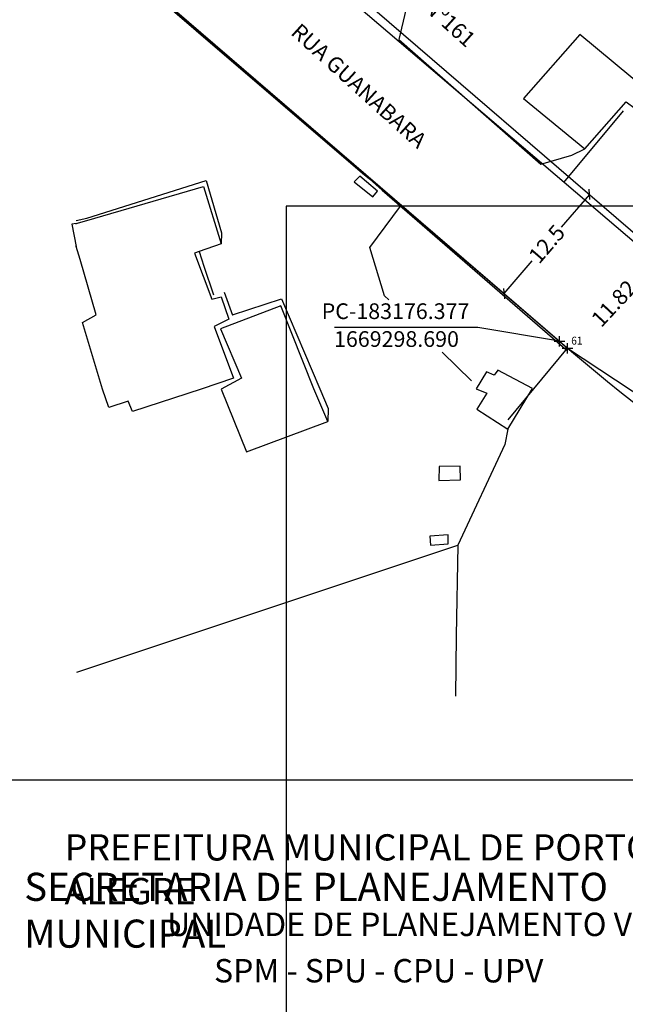
# Model space of a CAD drawing. Extents: x 182762 to 183570, y 1669015 to 1669800.
# Drawn here: x 183125 to 183183, y 1669235 to 1669329 of the extents above; entities that cross this region are included whole.
import ezdxf

# ---------------------------------------------------------------- set-up
doc = ezdxf.new("R2010")
doc.units = 0
doc.header["$LTSCALE"] = 5
doc.header["$MEASUREMENT"] = 0
doc.header["$PDMODE"] = 2
doc.header["$PDSIZE"] = 0.5
doc.linetypes.add('CONTINUO', pattern=[0])
doc.layers.get('0').update_dxf_attribs({"linetype": 'CONTINUOUS'})
doc.layers.get('DEFPOINTS').update_dxf_attribs({"linetype": 'CONTINUOUS'})
for name, color, linetype in [('_TG', 7, 'CONTINUO'), ('Selo_2', 7, 'CONTINUOUS'), ('Selo_3', 7, 'CONTINUOUS'), ('T-ALINH-PROJ-C', 6, 'CONTINUOUS'), ('T-DIM', 1, 'CONTINUOUS'), ('T-DIVIS-EXIS', 7, 'CONTINUOUS'), ('T-TEXTG', 1, 'CONTINUOUS'), ('T-TEXTP', 7, 'CONTINUOUS'), ('V-EDIFICACAO', 50, 'CONTINUOUS'), ('V-LOTE', 1, 'CONTINUOUS'), ('V-TESTADA', 5, 'CONTINUOUS')]:
    doc.layers.add(name, color=color, linetype=linetype)
doc.styles.add('SIMPLEX', font='simplex', dxfattribs={"height": 0.2})
doc.styles.get("Standard").update_dxf_attribs({"font": 'ARIAL.TTF', "height": 1.5})
doc.dimstyles.get("Standard").update_dxf_attribs({"dimtxt": 1.5, "dimasz": 0.7, "dimexe": 0.18, "dimexo": 0.0625, "dimgap": 0.09, "dimtad": 0, "dimtoh": 1, "dimdec": 3, "dimzin": 0, "dimdsep": 46, "dimtxsty": 'Standard', "dimblk": 'OBLIQUE', "dimcen": 0, "dimaunit": 1, "dimadec": 4, "dimazin": 0, "dimtfac": 1, "dimtdec": 3, "dimtix": 1, "dimtofl": 0, "dimtmove": 0, "dimatfit": 0, "dimfxl": 0, "dimtolj": 1, "dimtzin": 0, "dimarcsym": 0})

# ---------------------------------------------------------------- blocks, each defined once
blk = doc.blocks.new('SIMB_PONTO')
at = {"color": 0}
blk.add_point((0, 0), dxfattribs=at)
for tag in ['COTA', 'PONTO', 'DESC']:
    blk.add_attdef(tag, (0, 0), '', height=1)
blk = doc.blocks.new('_Oblique')
at = {"layer": 'T-TEXTP', "color": 0, "lineweight": -2}
blk.add_line((-0.5, -0.5), (0.5, 0.5), dxfattribs=at)
blk = doc.blocks.new('*D115')
at = {"layer": 'DEFPOINTS', "color": 0}
for p in [(183179.249, 1669312.717), (183179.249, 1669312.717), (183171.088, 1669303.248)]:
    blk.add_point(p, dxfattribs=at)
at = {"layer": 'T-TEXTP', "color": 0, "lineweight": -2}
for p, q in [((183179.249, 1669312.717), (183176.553, 1669309.589)), ((183179.201, 1669312.757), (183179.112, 1669312.834)), ((183171.088, 1669303.248), (183173.784, 1669306.376)), ((183171.041, 1669303.289), (183170.952, 1669303.365))]:
    blk.add_line(p, q, dxfattribs=at)
at = {"layer": 'T-TEXTP', "color": 0, "lineweight": -2, "xscale": 0.7, "yscale": 0.7, "zscale": 0.7}
for p, rotation in [((183179.249, 1669312.717), 49.24405125536853), ((183171.088, 1669303.248), 229.2440512553685)]:
    blk.add_blockref('_Oblique', p, dxfattribs=dict(at, rotation=rotation))
at = {"layer": 'T-TEXTP', "color": 0, "insert": (183175.168, 1669307.982), "char_height": 1.5, "attachment_point": 5, "rotation": 49.24405}
blk.add_mtext('\\A1;12.5', dxfattribs=at)

msp = doc.modelspace()

# ---------------------------------------------------------------- linework, layer by layer
at = {"layer": 'Selo_2'}
msp.add_line((183076.4765, 1669256.7733), (183240.8954, 1669256.7733), dxfattribs=at)
at = {"layer": 'Selo_3'}
msp.add_lwpolyline([(183570.2973, 1669014.5913), (183570.2973, 1669311.5913), (183150.2973, 1669311.5913), (183150.2973, 1669014.5913)], close=True, dxfattribs=at)
at = {"layer": 'T-ALINH-PROJ-C'}
for p, q in [((183048.78, 1669425.1591), (183184.5374, 1669308.1585)), ((183036.1593, 1669419.5344), (183176.3769, 1669298.6898))]:
    msp.add_line(p, q, dxfattribs=at)
msp.add_arc((183315.1051, 1669459.658), 212.5, 229.244051, 255.007905, dxfattribs=at)
msp.add_point((183176.3769, 1669298.6898), dxfattribs=at)
at = {"layer": 'T-DIVIS-EXIS'}
for p, q in [((183101.424, 1669363.1711), (183177.1521, 1669298.0217)), ((183204.0555, 1669290.5869), (183149.5502, 1669337.1393)), ((183176.8029, 1669313.8631), (183182.4774, 1669320.695)), ((183171.4776, 1669291.1898), (183177.1521, 1669298.0217)), ((183177.1521, 1669298.0217), (183220.9329, 1669269.0796))]:
    msp.add_line(p, q, dxfattribs=at)
at = {"layer": 'T-TEXTP'}
for p, q in [((183168.5825, 1669299.9981), (183154.8889, 1669299.9981)), ((183176.3769, 1669298.6898), (183168.5825, 1669299.9981))]:
    msp.add_line(p, q, dxfattribs=at)
at = {"layer": 'V-EDIFICACAO'}
for points in [[(183172.95, 1669321.89), (183178.81, 1669317.07), (183182.75, 1669321.55), (183185.33, 1669319.64), (183186.58, 1669321.16), (183178.32, 1669328.01), (183172.95, 1669321.89)], [(183156.78, 1669313.92), (183158.55, 1669312.5), (183159, 1669313.04), (183157.96, 1669313.92), (183157.33, 1669314.45)], [(183152.92, 1669294.13), (183149.78, 1669302.07), (183144.03, 1669299.89), (183146.02, 1669295.17), (183144.1, 1669294.12), (183146.49, 1669288.12), (183154.27, 1669291.03)], [(183168.4376, 1669294.1494), (183169.44, 1669293.73), (183168.5, 1669292.2), (183171.45, 1669290.28), (183173.81, 1669294.17), (183170.49, 1669295.93), (183170.1499, 1669295.4427), (183169.43, 1669295.76), (183168.4376, 1669294.1494)], [(183164.9, 1669286.73), (183164.87, 1669285.39), (183166.94, 1669285.46), (183166.9, 1669286.76), (183164.9, 1669286.73)], [(183164.01, 1669280.07), (183164.06, 1669279.21), (183165.75, 1669279.35), (183165.75, 1669280.19), (183164.01, 1669280.07)]]:
    msp.add_lwpolyline(points, close=True, dxfattribs=at)
for points in [[(183130.2434, 1669309.8833), (183130.2421, 1669309.9304), (183131.25, 1669310.23), (183142.39, 1669313.49), (183144.07, 1669307.99), (183141.97, 1669307.25), (183141.54, 1669307.1), (183143.18, 1669302.72), (183144.07, 1669302.93), (183144.82, 1669300.81), (183143.42, 1669300.09), (183145.26, 1669295.17), (183142.16, 1669294.12), (183135.63, 1669291.97), (183135.2, 1669292.98), (183133.35, 1669292.36), (183132.77, 1669294.1), (183130.86, 1669300.47), (183132.16, 1669301.22), (183130.61, 1669306.51), (183130.248, 1669307.7513), (183130.2477, 1669307.9488)], [(183130.2421, 1669309.9304), (183129.84, 1669309.87), (183130.25, 1669307.74)]]:
    msp.add_lwpolyline(points, dxfattribs=at)
at = {"layer": 'V-LOTE'}
for points in [[(183130.2, 1669337.87), (183133.86, 1669335.13), (183157.574, 1669314.764), (183157.574, 1669314.764)], [(183161.72, 1669330.36), (183161.06, 1669327.52)], [(183161.06, 1669327.52), (183174.6, 1669315.62)], [(183174.6, 1669315.62), (183177.56, 1669316.46), (183178.81, 1669317.07)], [(183159.47, 1669313.12), (183177.15, 1669297.79)], [(183160.0764, 1669302.6331), (183159.68, 1669303.02), (183158.27, 1669307.64), (183161.2, 1669311.58)], [(183167.99, 1669294.91), (183165.1966, 1669297.6362)], [(183171.45, 1669290.28), (183171.16, 1669288.84), (183166.67, 1669279.21)], [(183130.31, 1669267.07), (183166.67, 1669279.21)], [(183166.67, 1669279.21), (183166.67, 1669279.2), (183166.53, 1669270.56)], [(183166.53, 1669270.56), (183166.44, 1669264.79)]]:
    msp.add_lwpolyline(points, dxfattribs=at)
at = {"layer": 'V-TESTADA'}
for points in [[(183157.574, 1669314.764), (183158.26, 1669314.22), (183159.47, 1669313.12)], [(183130.2443, 1669310.2218), (183131.25, 1669310.46), (183142.66, 1669314.04), (183144.11, 1669309.04), (183144.07, 1669307.99)], [(183141.97, 1669307.25), (183142.43, 1669305.85), (183143.34, 1669303.12)], [(183144.37, 1669303.39), (183145.18, 1669301.17)], [(183145.17, 1669301.2), (183149.84, 1669302.74), (183153.51, 1669294.13)], [(183153.51, 1669294.13), (183154.3, 1669292.28), (183154.27, 1669291.03)]]:
    msp.add_lwpolyline(points, dxfattribs=at)

# ---------------------------------------------------------------- block references
at = {"layer": '_TG', "color": 3}
ref = msp.add_blockref('SIMB_PONTO', (183177.1521, 1669298.0217), dxfattribs=at)
ref.add_attrib('PONTO', '61', (183177.5021, 1669298.3717), dxfattribs={"layer": '0', "color": 1, "height": 0.75, "style": 'SIMPLEX', "width": 0.954526, "flags": 8})

# ---------------------------------------------------------------- texts
at = {"layer": 'Selo_2', "attachment_point": 1}
for s, insert, char_height in [('{\\fArial|b0|i0|c0|p34;\\H1.12x;PREFEITURA MUNICIPAL DE PORTO ALEGRE}', (183129.1441, 1669251.5889), 2.237547), ('{\\fArial|b1|i0|c0|p34;\\H1.034x;SECRETARIA DE PLANEJAMENTO MUNICIPAL}', (183125.2891, 1669247.9088), 2.595555), ('{\\fArial|b0|i0|c0|p34;UNIDADE DE PLANEJAMENTO VIÁRIO}', (183138.9325, 1669244.0998), 2.237547), ('{\\fArial|b0|i0|c0|p34;SPM - SPU - CPU - UPV}', (183143.409, 1669239.6689), 2.237547)]:
    msp.add_mtext(s, dxfattribs=dict(at, insert=insert, char_height=char_height))
at = {"layer": 'T-DIM', "insert": (183179.2751, 1669300.953), "char_height": 1.5, "width": 2.5847, "attachment_point": 1, "rotation": 47}
msp.add_mtext('11.82', dxfattribs=at)
at = {"layer": 'T-TEXTG', "char_height": 1.5, "attachment_point": 1}
for s, insert, width, rotation in [('Nº161', (183164.2608, 1669331.6152), 12.0019, 318), ('RUA GUANABARA', (183151.6504, 1669329.1814), 29.600561, 317.79373)]:
    msp.add_mtext(s, dxfattribs=dict(at, insert=insert, width=width, rotation=rotation))
at = {"layer": 'T-TEXTP', "char_height": 1.5, "attachment_point": 5}
for s, insert in [('PC-183176.377', (183160.7301, 1669301.3668)), ('\\A1;1669298.690', (183160.8209, 1669298.902))]:
    msp.add_mtext(s, dxfattribs=dict(at, insert=insert))

# ---------------------------------------------------------------- dimensions: what is measured, and where the dimension line sits
at = {"layer": 'T-TEXTP'}
dim = msp.add_aligned_dim(p1=(183171.0881, 1669303.2478), p2=(183179.2486, 1669312.7166), distance=0, dimstyle='Standard', override={"dimdec": 1}, dxfattribs=at)
dim.commit()
dim.dimension.update_dxf_attribs({"geometry": '*D115', "text_midpoint": (183175.1684, 1669307.9822)})

doc.saveas('drawing.dxf')
